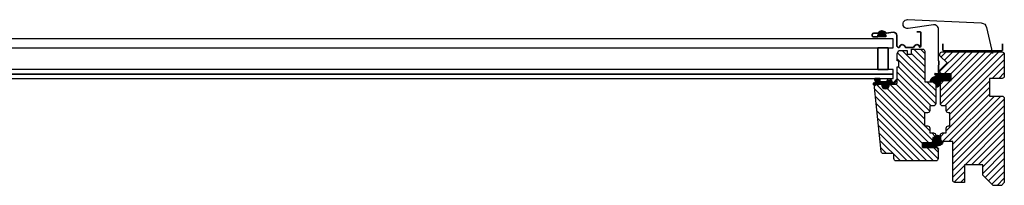
# Model space of a CAD drawing. Units: millimetres. Extents: x 1988.1 to 2043.6, y 1515.6 to 1541.7.
# Drawn here: x 1990.1 to 1990.8, y 1516.4 to 1516.5 of the extents above; entities that cross this region are included whole.
import ezdxf

# ---------------------------------------------------------------- set-up
doc = ezdxf.new("R2010")
doc.units = ezdxf.units.MM
doc.layers.add('.VELUX_VENTANA', color=2, linetype='Continuous')
doc.layers.add('VELUX 1', color=7, linetype='Continuous', lineweight=35)
doc.layers.add('VELUX 3', color=1, linetype='Continuous', lineweight=5)
pattern_1 = [(0, (1989.075574296, 1514.954882325), (0, 6.35e-05), []), (0, (1989.075574296, 1514.95489026), (0, 6.35e-05), []), (0, (1989.075574296, 1514.9548982), (0, 6.35e-05), []), (0, (1989.075574296, 1514.95492201), (0, 6.35e-05), [])]

msp = doc.modelspace()

# ---------------------------------------------------------------- hatches: boundary and pattern name
at = {"layer": '.VELUX_VENTANA'}
h = msp.add_hatch(dxfattribs=at)
h.set_pattern_fill('PLASTI', color=256, scale=1e-05, style=0)
h.set_pattern_definition(pattern_1)
h.paths.add_polyline_path([(1990.70064, 1516.52145), (1990.70028, 1516.51994), (1990.70594, 1516.51994), (1990.7058, 1516.52102, 0.810171)])
h = msp.add_hatch(dxfattribs=at)
h.set_pattern_fill('ANSI31', color=256, scale=0.001, angle=90, style=0)
h.set_pattern_definition([(135, (1989.0755743, 1514.9548823), (-0.002245064, -0.002245064), [])])
edge = h.paths.add_edge_path()
edge.add_line((1990.72342, 1516.50795), (1990.72342, 1516.51145))
edge.add_line((1990.72342, 1516.51145), (1990.73092, 1516.51145))
edge.add_arc((1990.73092, 1516.50995), 0.0015, -0.00042, 90.00156, ccw=False)
edge.add_line((1990.73242, 1516.50995), (1990.73242, 1516.48925))
edge.add_line((1990.73242, 1516.48925), (1990.73832, 1516.48925))
edge.add_arc((1990.73832, 1516.48775), 0.0015, 0.00038, 89.99962, ccw=False)
edge.add_line((1990.73982, 1516.48775), (1990.73982, 1516.47425))
edge.add_arc((1990.73832, 1516.47425), 0.0015, 270.00038, 359.99848, ccw=False)
edge.add_line((1990.73832, 1516.47275), (1990.73582, 1516.47275))
edge.add_line((1990.73582, 1516.47275), (1990.73582, 1516.46955))
edge.add_arc((1990.73432, 1516.46955), 0.0015, 270.00038, 359.99962, ccw=False)
edge.add_line((1990.73432, 1516.46805), (1990.73212, 1516.46805))
edge.add_line((1990.73212, 1516.46805), (1990.73212, 1516.45905))
edge.add_line((1990.73212, 1516.45905), (1990.73432, 1516.45905))
edge.add_arc((1990.73432, 1516.45755), 0.0015, 0.00038, 89.99962, ccw=False)
edge.add_line((1990.73582, 1516.45755), (1990.73582, 1516.45435))
edge.add_line((1990.73582, 1516.45435), (1990.73832, 1516.45435))
edge.add_arc((1990.73832, 1516.45285), 0.0015, 0.00152, 89.99962, ccw=False)
edge.add_line((1990.73982, 1516.45285), (1990.73982, 1516.45275))
edge.add_arc((1990.73832, 1516.45275), 0.0015, -90.00156, 0.00042, ccw=False)
edge.add_line((1990.73832, 1516.45125), (1990.73782, 1516.45125))
edge.add_line((1990.73782, 1516.45125), (1990.73782, 1516.44895))
edge.add_arc((1990.73632, 1516.44895), 0.0015, -90.00156, 0.00042, ccw=False)
edge.add_line((1990.73632, 1516.44745), (1990.73092, 1516.44745))
edge.add_line((1990.73092, 1516.44745), (1990.73092, 1516.44425))
edge.add_line((1990.73092, 1516.44425), (1990.73992, 1516.44425))
edge.add_arc((1990.73992, 1516.44275), 0.0015, 0.00038, 89.99962, ccw=False)
edge.add_line((1990.74142, 1516.44275), (1990.74142, 1516.43675))
edge.add_arc((1990.73992, 1516.43675), 0.0015, -90.00156, 0.00042, ccw=False)
edge.add_line((1990.73992, 1516.43525), (1990.71292, 1516.43525))
edge.add_arc((1990.71292, 1516.43675), 0.0015, 179.99958, 270.00042, ccw=False)
edge.add_line((1990.71142, 1516.43675), (1990.71142, 1516.43925))
edge.add_arc((1990.71042, 1516.43925), 0.001, 359.99981, 450.00019)
edge.add_line((1990.71042, 1516.44025), (1990.70417, 1516.44025))
edge.add_arc((1990.70417, 1516.44175), 0.0015, 185.99993, 269.99973, ccw=False)
edge.add_line((1990.70268, 1516.44159), (1990.69809, 1516.48524))
edge.add_arc((1990.70008, 1516.48545), 0.002, 89.99955, 186.00007, ccw=False)
edge.add_line((1990.70008, 1516.48745), (1990.70288, 1516.48745))
edge.add_line((1990.70288, 1516.48745), (1990.70288, 1516.48725))
edge.add_arc((1990.70568, 1516.48725), 0.0028, 180.0003, 359.9997)
edge.add_line((1990.70848, 1516.48725), (1990.70848, 1516.48745))
edge.add_line((1990.70848, 1516.48745), (1990.71218, 1516.48745))
edge.add_arc((1990.71218, 1516.48895), 0.0015, 270.00038, 359.99962)
edge.add_line((1990.71368, 1516.48895), (1990.71368, 1516.49945))
edge.add_line((1990.71368, 1516.49945), (1990.71468, 1516.49945))
edge.add_line((1990.71468, 1516.49945), (1990.71468, 1516.50345))
edge.add_line((1990.71468, 1516.50345), (1990.71368, 1516.50345))
edge.add_line((1990.71368, 1516.50345), (1990.71368, 1516.50845))
edge.add_line((1990.71368, 1516.50845), (1990.71468, 1516.51045))
edge.add_line((1990.71468, 1516.51045), (1990.72042, 1516.51045))
edge.add_line((1990.72042, 1516.51045), (1990.72042, 1516.50795))
edge.add_line((1990.72042, 1516.50795), (1990.72342, 1516.50795))
h = msp.add_hatch(dxfattribs=at)
h.set_pattern_fill('ANSI31', color=256, scale=0.001, style=0)
h.set_pattern_definition([(45, (1989.0755743, 1514.9548823), (-0.002245064, 0.002245064), [])])
edge = h.paths.add_edge_path()
edge.add_arc((1990.74422, 1516.50805), 0.0015, 90.00038, 179.99962, ccw=False)
edge.add_line((1990.74422, 1516.50955), (1990.78502, 1516.50955))
edge.add_arc((1990.78502, 1516.50805), 0.0015, 0.00038, 89.99962, ccw=False)
edge.add_line((1990.78652, 1516.50805), (1990.78652, 1516.49295))
edge.add_arc((1990.78502, 1516.49295), 0.0015, -90.00156, 0.00042, ccw=False)
edge.add_line((1990.78502, 1516.49145), (1990.77652, 1516.49145))
edge.add_line((1990.77652, 1516.49145), (1990.77652, 1516.47945))
edge.add_line((1990.77652, 1516.47945), (1990.78502, 1516.47945))
edge.add_arc((1990.78502, 1516.47795), 0.0015, 0.00038, 89.99962, ccw=False)
edge.add_line((1990.78652, 1516.47795), (1990.78652, 1516.42055))
edge.add_line((1990.78652, 1516.42055), (1990.78452, 1516.41855))
edge.add_line((1990.78452, 1516.41855), (1990.77892, 1516.41855))
edge.add_line((1990.77892, 1516.41855), (1990.77192, 1516.42555))
edge.add_line((1990.77192, 1516.42555), (1990.77192, 1516.43255))
edge.add_line((1990.77192, 1516.43255), (1990.75942, 1516.43255))
edge.add_line((1990.75942, 1516.43255), (1990.75942, 1516.42055))
edge.add_line((1990.75942, 1516.42055), (1990.75292, 1516.42055))
edge.add_arc((1990.75292, 1516.42205), 0.0015, 180.00038, 269.99962, ccw=False)
edge.add_line((1990.75142, 1516.42205), (1990.75142, 1516.44855))
edge.add_line((1990.75142, 1516.44855), (1990.74452, 1516.44855))
edge.add_arc((1990.74452, 1516.45005), 0.0015, 179.99958, 270.00042, ccw=False)
edge.add_line((1990.74302, 1516.45005), (1990.74302, 1516.45285))
edge.add_arc((1990.74452, 1516.45285), 0.0015, 90.00152, 179.99848, ccw=False)
edge.add_line((1990.74452, 1516.45435), (1990.74702, 1516.45435))
edge.add_line((1990.74702, 1516.45435), (1990.74702, 1516.45755))
edge.add_arc((1990.74852, 1516.45755), 0.0015, 89.99958, 180.00156, ccw=False)
edge.add_line((1990.74852, 1516.45905), (1990.74952, 1516.45905))
edge.add_line((1990.74952, 1516.45905), (1990.74952, 1516.46805))
edge.add_line((1990.74952, 1516.46805), (1990.74852, 1516.46805))
edge.add_arc((1990.74852, 1516.46955), 0.0015, 179.99844, 270.00042, ccw=False)
edge.add_line((1990.74702, 1516.46955), (1990.74702, 1516.47275))
edge.add_line((1990.74702, 1516.47275), (1990.74452, 1516.47275))
edge.add_arc((1990.74452, 1516.47425), 0.0015, 180.00152, 269.99848, ccw=False)
edge.add_line((1990.74302, 1516.47425), (1990.74302, 1516.48855))
edge.add_arc((1990.74452, 1516.48855), 0.0015, 89.99958, 180.00042, ccw=False)
edge.add_line((1990.74452, 1516.49005), (1990.75042, 1516.49005))
edge.add_line((1990.75042, 1516.49005), (1990.75042, 1516.49465))
edge.add_line((1990.75042, 1516.49465), (1990.74422, 1516.49465))
edge.add_arc((1990.74422, 1516.49615), 0.0015, 180.00038, 269.99962, ccw=False)
edge.add_line((1990.74272, 1516.49615), (1990.74272, 1516.49715))
edge.add_line((1990.74272, 1516.49715), (1990.74762, 1516.50205))
edge.add_line((1990.74762, 1516.50205), (1990.74272, 1516.50695))
edge.add_line((1990.74272, 1516.50695), (1990.74272, 1516.50805))
h = msp.add_hatch(dxfattribs=at)
h.set_pattern_fill('PLASTI', color=256, scale=1e-05, style=0)
h.set_pattern_definition(pattern_1)
edge = h.paths.add_edge_path()
edge.add_line((1990.73593, 1516.48925), (1990.73832, 1516.48925))
edge.add_arc((1990.73832, 1516.48775), 0.0015, -0.00114, 90, ccw=False)
edge.add_line((1990.73982, 1516.48775), (1990.73982, 1516.48547))
edge.add_arc((1990.73943, 1516.48907), 0.00362, 276.09671, 351.76402)
edge.add_arc((1990.74452, 1516.48855), 0.0015, 90, 180, ccw=False)
edge.add_line((1990.74452, 1516.49005), (1990.75042, 1516.49005))
edge.add_line((1990.75042, 1516.49005), (1990.75042, 1516.49465))
edge.add_line((1990.75042, 1516.49465), (1990.74422, 1516.49465))
edge.add_line((1990.74422, 1516.49465), (1990.73974, 1516.49465))
edge.add_line((1990.73974, 1516.49465), (1990.73947, 1516.49473))
edge.add_arc((1990.73939, 1516.49448), 0.000272, 72.00042, 236.15572)
edge.add_line((1990.73924, 1516.49425), (1990.74104, 1516.49304))
edge.add_arc((1990.74082, 1516.49271), 0.0004, -109.98596, 56.16158, ccw=False)
edge.add_arc((1990.73947, 1516.489), 0.00355, 70.01501, 175.96177)
h = msp.add_hatch(dxfattribs=at)
h.set_pattern_fill('PLASTI', color=256, scale=1e-05, style=0)
h.set_pattern_definition([(0, (1989.09905737, 1514.96204898), (0, 6.35e-05), []), (0, (1989.09905737, 1514.962056916), (0, 6.35e-05), []), (0, (1989.09905737, 1514.962064853), (0, 6.35e-05), []), (0, (1989.09905737, 1514.962088666), (0, 6.35e-05), [])])
edge = h.paths.add_edge_path()
edge.add_line((1990.71156, 1516.48765), (1990.7132, 1516.49008))
edge.add_arc((1990.71296, 1516.49024), 0.000286, 326.06966, 509.19904)
edge.add_line((1990.71271, 1516.49038), (1990.711, 1516.48839))
edge.add_arc((1990.71091, 1516.48847), 0.000121, 241.2835, 319.27795, ccw=False)
edge.add_arc((1990.71124, 1516.48907), 0.000812, 208.7165, 241.2835, ccw=False)
edge.add_arc((1990.71409, 1516.49064), 0.00407, 203.30144, 208.7165, ccw=False)
edge.add_arc((1990.70662, 1516.48742), 0.00407, 383.30144, 388.7165)
edge.add_arc((1990.71375, 1516.49133), 0.00407, 203.30144, 208.7165, ccw=False)
edge.add_arc((1990.70629, 1516.48811), 0.00407, 383.30144, 388.7165)
edge.add_arc((1990.71342, 1516.49202), 0.00407, 203.30144, 208.7165, ccw=False)
edge.add_arc((1990.70595, 1516.4888), 0.00407, 383.30144, 388.7165)
edge.add_arc((1990.71308, 1516.49271), 0.00407, 203.30144, 208.7165, ccw=False)
edge.add_arc((1990.70561, 1516.48949), 0.00407, 383.30144, 388.7165)
edge.add_arc((1990.70916, 1516.49143), 0.0000252, 388.7165, 421.2835)
edge.add_line((1990.70917, 1516.49145), (1990.7084, 1516.48975))
edge.add_line((1990.7084, 1516.48975), (1990.70831, 1516.48966))
edge.add_line((1990.70831, 1516.48966), (1990.70818, 1516.48961))
edge.add_line((1990.70818, 1516.48961), (1990.70778, 1516.49001))
edge.add_line((1990.70778, 1516.49001), (1990.70736, 1516.49097))
edge.add_line((1990.70736, 1516.49097), (1990.70727, 1516.49116))
edge.add_line((1990.70727, 1516.49116), (1990.70724, 1516.49109))
edge.add_line((1990.70724, 1516.49109), (1990.70713, 1516.49084))
edge.add_line((1990.70713, 1516.49084), (1990.70646, 1516.48939))
edge.add_line((1990.70646, 1516.48939), (1990.70637, 1516.4893))
edge.add_line((1990.70637, 1516.4893), (1990.70627, 1516.48923))
edge.add_line((1990.70627, 1516.48923), (1990.70614, 1516.48918))
edge.add_line((1990.70614, 1516.48918), (1990.70598, 1516.48916))
edge.add_line((1990.70598, 1516.48916), (1990.7019, 1516.48917))
edge.add_line((1990.7019, 1516.48917), (1990.70171, 1516.48937))
edge.add_line((1990.70171, 1516.48937), (1990.70171, 1516.48955))
edge.add_line((1990.70171, 1516.48955), (1990.70177, 1516.48966))
edge.add_line((1990.70177, 1516.48966), (1990.70184, 1516.48977))
edge.add_line((1990.70184, 1516.48977), (1990.70189, 1516.48989))
edge.add_line((1990.70189, 1516.48989), (1990.70195, 1516.49001))
edge.add_line((1990.70195, 1516.49001), (1990.70199, 1516.49015))
edge.add_line((1990.70199, 1516.49015), (1990.70203, 1516.49029))
edge.add_line((1990.70203, 1516.49029), (1990.70205, 1516.49044))
edge.add_line((1990.70205, 1516.49044), (1990.70207, 1516.4906))
edge.add_line((1990.70207, 1516.4906), (1990.70207, 1516.49078))
edge.add_line((1990.70207, 1516.49078), (1990.70205, 1516.49097))
edge.add_line((1990.70205, 1516.49097), (1990.702, 1516.4912))
edge.add_arc((1990.70167, 1516.49113), 0.000339, 372.37808, 437.62192)
edge.add_line((1990.70174, 1516.49146), (1990.69856, 1516.49146))
edge.add_line((1990.69856, 1516.49146), (1990.69843, 1516.49141))
edge.add_line((1990.69843, 1516.49141), (1990.69838, 1516.49128))
edge.add_line((1990.69838, 1516.49128), (1990.69834, 1516.49114))
edge.add_line((1990.69834, 1516.49114), (1990.69831, 1516.491))
edge.add_line((1990.69831, 1516.491), (1990.69829, 1516.49084))
edge.add_line((1990.69829, 1516.49084), (1990.69828, 1516.49067))
edge.add_line((1990.69828, 1516.49067), (1990.69829, 1516.49048))
edge.add_line((1990.69829, 1516.49048), (1990.69833, 1516.49027))
edge.add_line((1990.69833, 1516.49027), (1990.6984, 1516.49002))
edge.add_line((1990.6984, 1516.49002), (1990.69858, 1516.48967))
edge.add_line((1990.69858, 1516.48967), (1990.69867, 1516.4894))
edge.add_line((1990.69867, 1516.4894), (1990.69867, 1516.48922))
edge.add_line((1990.69867, 1516.48922), (1990.69867, 1516.48869))
edge.add_line((1990.69867, 1516.48869), (1990.69864, 1516.48855))
edge.add_line((1990.69864, 1516.48855), (1990.69855, 1516.48846))
edge.add_line((1990.69855, 1516.48846), (1990.69843, 1516.4884))
edge.add_line((1990.69843, 1516.4884), (1990.69827, 1516.48838))
edge.add_line((1990.69827, 1516.48838), (1990.69811, 1516.48837))
edge.add_line((1990.69811, 1516.48837), (1990.69779, 1516.48834))
edge.add_line((1990.69779, 1516.48834), (1990.69762, 1516.48833))
edge.add_line((1990.69762, 1516.48833), (1990.69746, 1516.48831))
edge.add_line((1990.69746, 1516.48831), (1990.6973, 1516.4883))
edge.add_line((1990.6973, 1516.4883), (1990.69718, 1516.48824))
edge.add_line((1990.69718, 1516.48824), (1990.69717, 1516.48807))
edge.add_line((1990.69717, 1516.48807), (1990.69717, 1516.4879))
edge.add_line((1990.69717, 1516.4879), (1990.69717, 1516.48772))
edge.add_line((1990.69717, 1516.48772), (1990.69723, 1516.48749))
edge.add_arc((1990.69761, 1516.48758), 0.000395, 193.36092, 256.63908)
edge.add_line((1990.69752, 1516.48719), (1990.69775, 1516.48714))
edge.add_line((1990.69775, 1516.48714), (1990.69792, 1516.48715))
edge.add_line((1990.69792, 1516.48715), (1990.69873, 1516.48722))
edge.add_line((1990.69873, 1516.48722), (1990.69954, 1516.48729))
edge.add_line((1990.69954, 1516.48729), (1990.70036, 1516.48736))
edge.add_line((1990.70036, 1516.48736), (1990.70117, 1516.48743))
edge.add_line((1990.70117, 1516.48743), (1990.70133, 1516.48745))
edge.add_line((1990.70133, 1516.48745), (1990.7015, 1516.48746))
edge.add_line((1990.7015, 1516.48746), (1990.70167, 1516.48746))
edge.add_line((1990.70167, 1516.48746), (1990.70185, 1516.48746))
edge.add_line((1990.70185, 1516.48746), (1990.70203, 1516.48746))
edge.add_line((1990.70203, 1516.48746), (1990.70326, 1516.48746))
edge.add_line((1990.70326, 1516.48746), (1990.70344, 1516.48746))
edge.add_line((1990.70344, 1516.48746), (1990.70347, 1516.48743))
edge.add_line((1990.70347, 1516.48743), (1990.70347, 1516.48725))
edge.add_line((1990.70347, 1516.48725), (1990.70348, 1516.48707))
edge.add_line((1990.70348, 1516.48707), (1990.7035, 1516.48686))
edge.add_line((1990.7035, 1516.48686), (1990.70356, 1516.48664))
edge.add_line((1990.70356, 1516.48664), (1990.70365, 1516.48636))
edge.add_arc((1990.70566, 1516.48707), 0.00213, 199.34037, 281.67837)
edge.add_arc((1990.70555, 1516.48763), 0.0027, 281.67837, 320.61927)
edge.add_arc((1990.70615, 1516.48714), 0.00193, 320.61927, 363.31889)
edge.add_arc((1990.70959, 1516.48734), 0.00152, 176.66343, 183.31889, ccw=False)
edge.add_arc((1990.70815, 1516.48742), 0.0000765, 390.5503, 536.66343, ccw=False)
edge.add_line((1990.70821, 1516.48746), (1990.71121, 1516.48746))
edge.add_arc((1990.71121, 1516.48789), 0.000427, 270.09268, 324.91859)
h = msp.add_hatch(dxfattribs=at)
h.set_pattern_fill('PLASTI', color=256, scale=1e-05, style=0)
h.set_pattern_definition(pattern_1)
edge = h.paths.add_edge_path()
edge.add_arc((1990.73992, 1516.44275), 0.0015, 15.67188, 90)
edge.add_line((1990.73992, 1516.44425), (1990.73092, 1516.44425))
edge.add_line((1990.73092, 1516.44425), (1990.73092, 1516.44745))
edge.add_line((1990.73092, 1516.44745), (1990.73632, 1516.44745))
edge.add_arc((1990.73632, 1516.44895), 0.0015, 269.99886, 360)
edge.add_line((1990.73782, 1516.44895), (1990.73782, 1516.44915))
edge.add_arc((1990.74142, 1516.44915), 0.0036, 144.09137, 179.99982, ccw=False)
edge.add_arc((1990.73832, 1516.45275), 0.0015, 277.05068, 344.41313)
edge.add_arc((1990.74142, 1516.44915), 0.0036, 63.61198, 117.37243, ccw=False)
edge.add_line((1990.74302, 1516.45237), (1990.74302, 1516.45005))
edge.add_arc((1990.74452, 1516.45005), 0.0015, 180, 270)
edge.add_line((1990.74452, 1516.44855), (1990.74497, 1516.44855))
edge.add_arc((1990.74142, 1516.44915), 0.0036, 269.9997, 350.4064, ccw=False)
edge.add_line((1990.74142, 1516.44555), (1990.74002, 1516.44555))
edge.add_arc((1990.74002, 1516.44515), 0.0004, 90.00032, 238.00701)
edge.add_line((1990.73981, 1516.44481), (1990.74158, 1516.4437))
edge.add_arc((1990.74142, 1516.44345), 0.0003, -100.71446, 58.00608, ccw=False)

# ---------------------------------------------------------------- linework, layer by layer
for p, q in [((1990.73924, 1516.49425), (1990.74104, 1516.49304)), ((1990.74002, 1516.44555), (1990.74142, 1516.44555)), ((1990.73232, 1516.44425), (1990.73802, 1516.44425)), ((1990.74158, 1516.4437), (1990.73981, 1516.44481))]:
    msp.add_line(p, q, dxfattribs=at)
for points in [[(1990.74172, 1516.50031), (1990.74172, 1516.49565, 0.414207), (1990.74372, 1516.49365), (1990.74772, 1516.49365), (1990.74372, 1516.49365, -0.414214), (1990.74172, 1516.49565), (1990.74172, 1516.50031, 0.201119), (1990.74172, 1516.50379), (1990.74172, 1516.52503, 0.45573), (1990.7383, 1516.528), (1990.72104, 1516.52558, -1.096775), (1990.72075, 1516.53154), (1990.77077, 1516.5293, -0.339457), (1990.77449, 1516.52616), (1990.77842, 1516.50836)], [(1990.71156, 1516.48765), (1990.7132, 1516.49008, 1.027689), (1990.71271, 1516.49038), (1990.711, 1516.48839, -0.354091), (1990.71085, 1516.48836, -0.143065), (1990.71053, 1516.48868, -0.023632), (1990.71036, 1516.48903, 0.023632), (1990.71019, 1516.48937, -0.023632), (1990.71002, 1516.48972, 0.023632), (1990.70985, 1516.49006, -0.023632), (1990.70968, 1516.49041, 0.023632), (1990.70952, 1516.49075, -0.023632), (1990.70935, 1516.4911, 0.023632), (1990.70918, 1516.49144, 0.143065), (1990.70917, 1516.49145), (1990.7084, 1516.48975), (1990.70831, 1516.48966), (1990.70818, 1516.48961), (1990.70778, 1516.49001), (1990.70736, 1516.49097), (1990.70727, 1516.49116), (1990.70724, 1516.49109), (1990.70713, 1516.49084), (1990.70646, 1516.48939), (1990.70637, 1516.4893), (1990.70627, 1516.48923), (1990.70614, 1516.48918), (1990.70598, 1516.48916), (1990.7019, 1516.48917), (1990.70171, 1516.48937), (1990.70171, 1516.48955), (1990.70177, 1516.48966), (1990.70184, 1516.48977), (1990.70189, 1516.48989), (1990.70195, 1516.49001), (1990.70199, 1516.49015), (1990.70203, 1516.49029), (1990.70205, 1516.49044), (1990.70207, 1516.4906), (1990.70207, 1516.49078), (1990.70205, 1516.49097), (1990.702, 1516.4912, 0.292628), (1990.70174, 1516.49146), (1990.69856, 1516.49146), (1990.69843, 1516.49141), (1990.69838, 1516.49128), (1990.69834, 1516.49114), (1990.69831, 1516.491), (1990.69829, 1516.49084), (1990.69828, 1516.49067), (1990.69829, 1516.49048), (1990.69833, 1516.49027), (1990.6984, 1516.49002), (1990.69858, 1516.48967), (1990.69867, 1516.4894), (1990.69867, 1516.48922), (1990.69867, 1516.48869), (1990.69864, 1516.48855), (1990.69855, 1516.48846), (1990.69843, 1516.4884), (1990.69827, 1516.48838), (1990.69811, 1516.48837), (1990.69779, 1516.48834), (1990.69762, 1516.48833), (1990.69746, 1516.48831), (1990.6973, 1516.4883), (1990.69718, 1516.48824), (1990.69717, 1516.48807), (1990.69717, 1516.4879), (1990.69717, 1516.48772), (1990.69723, 1516.48749, 0.28334), (1990.69752, 1516.48719), (1990.69775, 1516.48714), (1990.69792, 1516.48715), (1990.69873, 1516.48722), (1990.69954, 1516.48729), (1990.70036, 1516.48736), (1990.70117, 1516.48743), (1990.70133, 1516.48745), (1990.7015, 1516.48746), (1990.70167, 1516.48746), (1990.70185, 1516.48746), (1990.70203, 1516.48746), (1990.70326, 1516.48746), (1990.70344, 1516.48746), (1990.70347, 1516.48743), (1990.70347, 1516.48725), (1990.70348, 1516.48707), (1990.7035, 1516.48686), (1990.70356, 1516.48664), (1990.70365, 1516.48636, 0.375567), (1990.70609, 1516.48498, 0.171566), (1990.70764, 1516.48591, 0.188498), (1990.70807, 1516.48725, -0.029048), (1990.70807, 1516.48743, -0.740725), (1990.70821, 1516.48746), (1990.71121, 1516.48746, 0.243893), (1990.71156, 1516.48765, -3.163756)]]:
    msp.add_lwpolyline(points, format="xyb", dxfattribs=at)
for points in [[(1990.7058, 1516.52102), (1990.70594, 1516.51994), (1990.70028, 1516.51994), (1990.70064, 1516.52145, -0.810171)], [(1990.72342, 1516.50795), (1990.72342, 1516.51145), (1990.73092, 1516.51145, -0.414224), (1990.73242, 1516.50995), (1990.73242, 1516.48925), (1990.73832, 1516.48925, -0.41421), (1990.73982, 1516.48775), (1990.73982, 1516.47425, -0.414204), (1990.73832, 1516.47275), (1990.73582, 1516.47275), (1990.73582, 1516.46955, -0.41421), (1990.73432, 1516.46805), (1990.73212, 1516.46805), (1990.73212, 1516.45905), (1990.73432, 1516.45905, -0.41421), (1990.73582, 1516.45755), (1990.73582, 1516.45435), (1990.73832, 1516.45435, -0.414204), (1990.73982, 1516.45285), (1990.73982, 1516.45275, -0.414224), (1990.73832, 1516.45125), (1990.73782, 1516.45125), (1990.73782, 1516.44895, -0.414224), (1990.73632, 1516.44745), (1990.73092, 1516.44745), (1990.73092, 1516.44425), (1990.73992, 1516.44425, -0.41421), (1990.74142, 1516.44275), (1990.74142, 1516.43675, -0.414224), (1990.73992, 1516.43525), (1990.71292, 1516.43525, -0.414218), (1990.71142, 1516.43675), (1990.71142, 1516.43925, 0.414215), (1990.71042, 1516.44025), (1990.70417, 1516.44025, -0.383863), (1990.70268, 1516.44159), (1990.69809, 1516.48524, -0.445231), (1990.70008, 1516.48745), (1990.70288, 1516.48745), (1990.70288, 1516.48725, 0.999995), (1990.70848, 1516.48725), (1990.70848, 1516.48745), (1990.71218, 1516.48745, 0.41421), (1990.71368, 1516.48895), (1990.71368, 1516.49945), (1990.71468, 1516.49945), (1990.71468, 1516.50345), (1990.71368, 1516.50345), (1990.71368, 1516.50845), (1990.71468, 1516.51045), (1990.72042, 1516.51045), (1990.72042, 1516.50795)], [(1990.74272, 1516.50805, -0.41421), (1990.74422, 1516.50955), (1990.78502, 1516.50955, -0.41421), (1990.78652, 1516.50805), (1990.78652, 1516.49295, -0.414224), (1990.78502, 1516.49145), (1990.77652, 1516.49145), (1990.77652, 1516.47945), (1990.78502, 1516.47945, -0.41421), (1990.78652, 1516.47795), (1990.78652, 1516.42055), (1990.78452, 1516.41855), (1990.77892, 1516.41855), (1990.77192, 1516.42555), (1990.77192, 1516.43255), (1990.75942, 1516.43255), (1990.75942, 1516.42055), (1990.75292, 1516.42055, -0.41421), (1990.75142, 1516.42205), (1990.75142, 1516.44855), (1990.74452, 1516.44855, -0.414218), (1990.74302, 1516.45005), (1990.74302, 1516.45285, -0.414198), (1990.74452, 1516.45435), (1990.74702, 1516.45435), (1990.74702, 1516.45755, -0.414224), (1990.74852, 1516.45905), (1990.74952, 1516.45905), (1990.74952, 1516.46805), (1990.74852, 1516.46805, -0.414224), (1990.74702, 1516.46955), (1990.74702, 1516.47275), (1990.74452, 1516.47275, -0.414198), (1990.74302, 1516.47425), (1990.74302, 1516.48855, -0.414218), (1990.74452, 1516.49005), (1990.75042, 1516.49005), (1990.75042, 1516.49465), (1990.74422, 1516.49465, -0.41421), (1990.74272, 1516.49615), (1990.74272, 1516.49715), (1990.74762, 1516.50205), (1990.74272, 1516.50695)], [(1990.73593, 1516.48925), (1990.73832, 1516.48925, -0.414219), (1990.73982, 1516.48775), (1990.73982, 1516.48547, 0.342705), (1990.74302, 1516.48855, -0.414214), (1990.74452, 1516.49005), (1990.75042, 1516.49005), (1990.75042, 1516.49465), (1990.74422, 1516.49465), (1990.73974, 1516.49465), (1990.73947, 1516.49473, 0.870477), (1990.73924, 1516.49425), (1990.74104, 1516.49304, -0.885874), (1990.74068, 1516.49233, 0.498292)], [(1990.74136, 1516.44315, 0.336188), (1990.73992, 1516.44425), (1990.73092, 1516.44425), (1990.73092, 1516.44745), (1990.73632, 1516.44745, 0.414219), (1990.73782, 1516.44895), (1990.73782, 1516.44915, -0.157975), (1990.7385, 1516.45126, 0.302691), (1990.73976, 1516.45234, -0.238974), (1990.74302, 1516.45237), (1990.74302, 1516.45005, 0.414214), (1990.74452, 1516.44855), (1990.74497, 1516.44855, -0.365981), (1990.74142, 1516.44555), (1990.74002, 1516.44555, 0.7536), (1990.73981, 1516.44481), (1990.74158, 1516.4437, -0.829631)]]:
    msp.add_lwpolyline(points, format="xyb", close=True, dxfattribs=at)
for points in [[(1989.52287, 1516.51244), (1990.71084, 1516.51244), (1990.71084, 1516.51844), (1989.52287, 1516.51844)], [(1989.52287, 1516.49144), (1990.71084, 1516.49145), (1990.71084, 1516.49444), (1989.52287, 1516.49444), (1990.71084, 1516.49444), (1990.71084, 1516.49744), (1989.52287, 1516.49744)]]:
    msp.add_lwpolyline(points, dxfattribs=at)
msp.add_lwpolyline([(1989.52287, 1516.49444), (1989.52287, 1516.49444), (1990.71084, 1516.49444), (1990.71084, 1516.49444)], close=True, dxfattribs=at)
for centre, radius, start, end in [((1990.70017, 1516.52295), 0.0007, 269.98663, 325.42636), ((1990.70322, 1516.52085), 0.003, 37.37771, 145.41914), ((1990.73939, 1516.49448), 0.000272, 71.99866, 236.1632), ((1990.74082, 1516.49271), 0.0004, 250.01524, 56.15655), ((1990.74002, 1516.44515), 0.0004, 89.99606, 238.00701), ((1990.74142, 1516.44345), 0.0003, 251.83336, 58.00608)]:
    msp.add_arc(centre, radius, start, end, dxfattribs=at)
at = {"layer": 'VELUX 1'}
for p, q in [((1990.69777, 1516.52225), (1990.70017, 1516.52225)), ((1990.70052, 1516.51975), (1990.69777, 1516.51975)), ((1990.70624, 1516.5224), (1990.71085, 1516.52293)), ((1990.71342, 1516.52065), (1990.71342, 1516.51375)), ((1990.72912, 1516.52325), (1990.72702, 1516.52325)), ((1990.71452, 1516.51265), (1990.71507, 1516.51265)), ((1990.71507, 1516.51265), (1990.71507, 1516.51265)), ((1990.71846, 1516.51383), (1990.71942, 1516.51255)), ((1990.72462, 1516.51255), (1990.72558, 1516.51383)), ((1990.72897, 1516.51146), (1990.72897, 1516.51145)), ((1990.74772, 1516.49465), (1990.74372, 1516.49465))]:
    msp.add_line(p, q, dxfattribs=at)
for points in [[(1990.72703, 1516.52325), (1990.72913, 1516.52325, -0.414212), (1990.72983, 1516.52255), (1990.72983, 1516.51375, -0.348535), (1990.72898, 1516.51268), (1990.72898, 1516.51265, -0.406374), (1990.72883, 1516.51279, 0.710012), (1990.72559, 1516.51383), (1990.72463, 1516.51255), (1990.72433, 1516.51255), (1990.71973, 1516.51255), (1990.71943, 1516.51255), (1990.71847, 1516.51383, 0.710012), (1990.71523, 1516.51279, -0.406495), (1990.71508, 1516.51265), (1990.71508, 1516.51265), (1990.71453, 1516.51265, -0.414224), (1990.71343, 1516.51375), (1990.71343, 1516.52065, 0.448365), (1990.71086, 1516.52293), (1990.70625, 1516.5224, -0.264282), (1990.70561, 1516.52267, 0.509753), (1990.70076, 1516.52255, -0.246764), (1990.70018, 1516.52225), (1990.69778, 1516.52225, 1.000008), (1990.69778, 1516.51975), (1990.70053, 1516.51975)], [(1990.78537, 1516.51514), (1990.78537, 1516.5109, -0.414254), (1990.78467, 1516.5102), (1990.74537, 1516.5102, -0.414254), (1990.74467, 1516.5109), (1990.74467, 1516.51514)]]:
    msp.add_lwpolyline(points, format="xyb", dxfattribs=at)
msp.add_lwpolyline([(1990.70048, 1516.51244), (1990.70048, 1516.49744), (1990.70748, 1516.49744), (1990.70748, 1516.51244)], close=True, dxfattribs=at)
for centre, radius, start, end in [((1990.69777, 1516.521), 0.00125, 90.00072, 269.99928), ((1990.71112, 1516.52065), 0.0023, 0.00019, 96.59995), ((1990.71452, 1516.51375), 0.0011, 179.99635, 270.0021), ((1990.71507, 1516.5128), 0.000151, 269.97966, 358.50449), ((1990.71702, 1516.51275), 0.0018, 37.00048, 178.50084), ((1990.72702, 1516.51275), 0.0018, 1.49835, 143.00002)]:
    msp.add_arc(centre, radius, start, end, dxfattribs=at)
msp.add_open_spline([(1990.74172, 1516.50031), (1990.74173, 1516.50035), (1990.74184, 1516.50063), (1990.742, 1516.50118), (1990.7421, 1516.50197), (1990.74203, 1516.50276), (1990.74187, 1516.50337), (1990.74175, 1516.5037), (1990.74172, 1516.50379)], degree=3, knots=[0, 0, 0, 0, 0.036969, 0.256356, 0.475364, 0.699698, 0.924429, 1, 1, 1, 1], dxfattribs=at)
at = {"layer": 'VELUX 3'}
msp.add_line((1990.70918, 1516.49144), (1990.70917, 1516.49145), dxfattribs=at)

doc.saveas('drawing.dxf')
